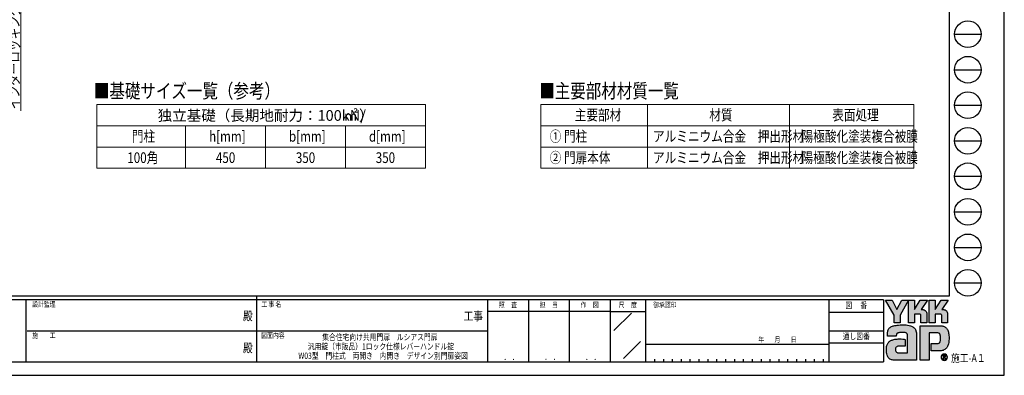
# Model space of a CAD drawing. Units: millimetres. Extents: x 0 to 8410, y 0 to 5940.
# Drawn here: x 2866 to 8410, y 0 to 2002 of the extents above; entities that cross this region are included whole.
import ezdxf
from ezdxf.enums import TextEntityAlignment as Align

# ---------------------------------------------------------------- set-up
doc = ezdxf.new("R2010")
doc.units = ezdxf.units.MM
doc.header["$PDSIZE"] = 0.05
for name, color, linetype, lineweight in [('TABLE1', 255, 'Continuous', 13), ('USER1', 3, 'Continuous', 13), ('YKK_D', 6, 'Continuous', 13), ('YKK_ZWAK', 7, 'Continuous', 30)]:
    doc.layers.add(name, color=color, linetype=linetype, lineweight=lineweight)
doc.styles.add('MtXpl__', font='txt')
doc.styles.add('MtXpl_HGPM', font='txt')
doc.styles.add('text-b', font='extslim2.shx', dxfattribs={"width": 0.8, "bigfont": 'extfont2.shx'})

msp = doc.modelspace()

# ---------------------------------------------------------------- hatches: boundary and pattern name
at = {"layer": 'YKK_ZWAK', "linetype": 'ByBlock', "lineweight": -2}
h = msp.add_hatch(color=256, dxfattribs=at)
edge = h.paths.add_edge_path()
edge.add_arc((8071.699743638502, 101.8440997120164), 17.60746892393451, 44.93442000000285, 90.08535600000256)
edge.add_arc((8071.701705891414, 101.8103019843931), 17.64126964090813, 90.0915655217743, 179.923629932956)
edge.add_arc((8071.59418968362, 101.7911705073003), 17.53378962344496, 179.8606450800951, 225.1439939985764)
edge.add_arc((8071.678286344507, 101.7892219438158), 17.59182972906836, 224.9453553885787, 269.9844512830166)
edge.add_arc((8071.677208071625, 101.8760827517587), 17.67869027553202, 269.9880223087077, 314.9377721061913)
edge.add_arc((8071.796292280636, 101.7619566767586), 17.51378999492805, 314.9257166602815, 360.2350799932709)
edge.add_arc((8071.839445073835, 101.8980011247144), 17.47060770057977, 359.7894949650353, 405.1328750314317)
edge.add_line((8084.164347772397, 114.2802023384955), (8084.164346675578, 114.2802017152738))
edge = h.paths.add_edge_path(flags=16)
edge.add_arc((8071.643626434605, 101.6256216218994), 15.60539496128136, 224.628219000001, 270.1097310000005, ccw=False)
edge.add_arc((8071.527234358711, 101.767044031254), 15.62297575417259, 179.755127369646, 225.2972179378844, ccw=False)
edge.add_arc((8071.591169523911, 101.8671462026368), 15.68680365113114, 134.8007046283088, 180.1217460165475, ccw=False)
edge.add_arc((8071.636904949433, 101.9561537519442), 15.65616367897303, 89.86602478721397, 135.148996271344, ccw=False)
edge.add_arc((8071.705201628128, 101.8371095170442), 15.77519693816796, 45.03107645709707, 90.11509058956278, ccw=False)
edge.add_arc((8071.715733118291, 101.8320443487986), 15.77134150459539, 0.0064280881064178175, 45.071149570043985, ccw=False)
edge.add_arc((8071.648433335252, 101.8588978974238), 15.83866105162768, 270.09072013900766, 359.9092589945101, ccw=False)
edge.add_line((8071.673511708285, 86.0202566999109), (8071.673513357556, 86.02025527985468))
edge = h.paths.add_edge_path(flags=0)
edge.add_arc((8074.008161172625, 107.4972776171567), 3.352834554276567, -1.6106014017748862, 42.86139266983258, ccw=False)
edge.add_line((8077.359671127938, 107.4030408526595), (8077.220407717986, 106.3316013750323))
edge.add_line((8077.220407717986, 106.3316013750323), (8076.836987703456, 105.4869905901551))
edge.add_line((8076.836987703456, 105.4869905901551), (8076.261348266239, 104.8434290954457))
edge.add_line((8076.261348266239, 104.8434290954456), (8075.546129000876, 104.3751065090581))
edge.add_line((8075.546129000876, 104.3751065090581), (8074.743290281359, 104.0558728388593))
edge.add_line((8074.743290281359, 104.0558728388593), (8073.904452871365, 103.8595780927157))
edge.add_line((8073.904452871365, 103.8595780927157), (8073.082256365459, 103.7610911093565))
edge.add_line((8073.082256365459, 103.7610911093565), (8072.328661137619, 103.7339222863609))
edge.add_line((8072.328661137619, 103.7339222863609), (8070.344318228072, 103.7339222863609))
edge.add_line((8070.344318228072, 103.7339222863609), (8071.345828965752, 102.0304370845339))
edge.add_line((8071.345828965752, 102.0304370845339), (8077.893175697413, 90.7845820260606))
edge.add_line((8077.893175697411, 90.7845820260606), (8080.513948285632, 90.7845820260606))
edge.add_line((8080.513948285632, 90.7845820260606), (8074.200593042018, 101.6093203281014))
edge.add_line((8074.200593042018, 101.6093203281014), (8074.791514942172, 101.7268254875575))
edge.add_line((8074.791514942172, 101.7268254875575), (8075.355268019333, 101.8759144037461))
edge.add_line((8075.355268019333, 101.8759144037461), (8075.890154222059, 102.0562474663797))
edge.add_line((8075.890154222059, 102.0562474663797), (8076.395154719491, 102.2678246754583))
edge.add_line((8076.395154719491, 102.2678246754583), (8076.867892239617, 102.5106460309818))
edge.add_line((8076.867892239617, 102.5106460309818), (8077.307687561856, 102.7847115329504))
edge.add_line((8077.307687561856, 102.7847115329504), (8077.712503024493, 103.0893419607893))
edge.add_line((8077.712503024493, 103.0893419607893), (8078.080300965796, 103.4248769247852))
edge.add_arc((8074.07407098747, 107.2430610076502), 5.534293842026559, 316.3767372757107, 361.6565045120804)
edge.add_line((8079.606052008886, 107.4030432209456), (8079.581718046593, 107.9888995777667))
edge.add_line((8079.581718046593, 107.9888995777667), (8079.508362224506, 108.5536714857887))
edge.add_line((8079.508362224506, 108.5536714857887), (8079.387460962175, 109.0956895045518))
edge.add_line((8079.387460962175, 109.0956895045518), (8079.218674649315, 109.6122367517566))
edge.add_line((8079.218674649315, 109.6122367517566), (8079.003361727073, 110.1019547862531))
edge.add_line((8079.003361727073, 110.1019547862531), (8078.741182585165, 110.5621267257419))
edge.add_line((8078.741182585165, 110.5621267257419), (8078.433495664741, 110.9917337393605))
edge.add_line((8078.433495664741, 110.9917337393605), (8078.080300965796, 111.3880589448095))
edge.add_line((8078.080300965796, 111.3880589448095), (8077.617412144007, 111.7972893411815))
edge.add_line((8077.617412144007, 111.7972893411815), (8077.103242168817, 112.1538801429994))
edge.add_line((8077.103242168817, 112.1538801429994), (8076.540507922516, 112.4578313502632))
edge.add_line((8076.540507922516, 112.4578313502632), (8075.931586677127, 112.7077845218231))
edge.add_line((8075.931586677127, 112.7077845218231), (8075.278516094369, 112.9034000473917))
edge.add_line((8075.278516094369, 112.9034000473917), (8074.583673446257, 113.0436590961068))
edge.add_line((8074.583673446257, 113.0436590961068), (8073.849436004799, 113.1285616679682))
edge.add_line((8073.849436004799, 113.1285616679682), (8073.077501821435, 113.1570889321136))
edge.add_line((8073.077501821435, 113.1570889321137), (8065.498419036512, 113.1570889321137))
edge.add_line((8065.498419036512, 113.1570889321137), (8065.498419036512, 90.85929628929871))
edge.add_line((8065.498419036512, 90.85929628929871), (8067.789090425335, 90.85929628929871))
edge.add_line((8067.789090425335, 90.85929628929871), (8067.789090425335, 110.8827188370905))
edge.add_line((8067.789090425335, 110.8827188370905), (8073.077501821435, 110.8827188370905))
edge.add_line((8073.077501821435, 110.8827188370905), (8073.623595163649, 110.864719491856))
edge.add_line((8073.623595163647, 110.864719491856), (8074.137425528554, 110.8114006767269))
edge.add_line((8074.137425528554, 110.8114006767269), (8074.617634475003, 110.7231020019911))
edge.add_line((8074.617634475003, 110.7231020019911), (8075.062863561844, 110.6005026882233))
edge.add_line((8075.062863561844, 110.6005026882233), (8075.471754347928, 110.4442819559983))
edge.add_line((8075.471754347928, 110.4442819559983), (8075.842948392105, 110.2547794156036))
edge.add_line((8075.842948392105, 110.2547794156036), (8076.174747642939, 110.0323346773269))
edge.add_line((8076.174747642937, 110.0323346773269), (8076.465793659278, 109.7779665720306))
edge = h.paths.add_edge_path()
edge.add_arc((7838.368876751822, 45.94053921110367), 238.0028854164259, 87.51793533789117, 91.66438817798303, ccw=False)
edge.add_arc((7841.460670206267, 112.2238646296812), 171.6479889324786, 81.92630775827178, 87.59083149003902, ccw=False)
edge.add_arc((7850.587459734436, 174.7698156796641), 108.4404435454751, 73.67137372319672, 82.0594330221652, ccw=False)
edge.add_arc((7864.126025734535, 220.0822248061167), 61.14992005635714, 60.605282882355084, 73.90849856205972, ccw=False)
edge.add_arc((7869.668690823146, 231.1354965118695), 48.802827720426, 52.173471518694726, 59.905419987328685, ccw=False)
edge.add_arc((7874.625693885285, 237.5521925872233), 40.69447411929411, 43.55041761169451, 52.14560577150331, ccw=False)
edge.add_arc((7877.356504975943, 240.1913862279744), 36.89689698669203, 34.48659260316282, 43.50182013356101, ccw=False)
edge.add_arc((7877.375560093496, 240.2476320007015), 36.84936070070587, 25.589150532184817, 34.43128324084961, ccw=False)
edge.add_arc((7874.096843978333, 238.7113655055446), 40.47002977378766, 17.43088999214831, 25.545905045019026, ccw=False)
edge.add_line((7912.708448194006, 250.8343737866387), (7914.127321716263, 245.0980628767366))
edge.add_line((7914.127321716263, 245.0980628767366), (7914.93117926665, 238.9572296591455))
edge.add_line((7914.93117926665, 238.9572296591455), (7915.184868151373, 232.4139582509314))
edge.add_line((7915.184868151371, 232.4139582509314), (7915.184868151371, 85))
edge.add_line((7915.184868151371, 84.99999999999999), (7794.552237558145, 85.00000000000014))
edge.add_arc((7794.058422889453, 177.9026929356539), 92.90400533681732, 263.6848746649659, 270.30454692996716, ccw=False)
edge.add_arc((7789.801088644253, 139.9912781939369), 54.75438053932344, 253.691018885623, 263.74909316651605, ccw=False)
edge.add_arc((7784.772394305887, 122.7188653221762), 36.7648515796752, 239.8785013092501, 253.6535482446689, ccw=False)
edge.add_arc((7782.026075571899, 117.7239790843846), 31.0665359442476, 223.6420534782413, 239.6366294170112, ccw=False)
edge.add_arc((7785.335551200498, 120.635134094239), 35.47106877730126, 208.2977657543149, 223.355606159757, ccw=False)
edge.add_arc((7800.00428678726, 128.4420053640282), 52.08776822076726, 196.3102007627962, 208.2099283034402, ccw=False)
edge.add_arc((7833.692694029114, 138.3940807081978), 87.21535973156637, 187.8047148541562, 196.3697110093865, ccw=False)
edge.add_arc((7897.496969579555, 147.3684827548413), 151.6474625896684, 181.9094794174698, 187.8904176513078, ccw=False)
edge.add_arc((7843.132965815566, 146.5129581405301), 97.28984060791893, 174.5558801097798, 182.4727230497099, ccw=False)
edge.add_arc((7813.981852179943, 149.3049198473097), 68.00533601117411, 164.9753667854606, 174.5673877291292, ccw=False)
edge.add_arc((7797.457052887565, 153.7109472093151), 50.90326034781418, 153.891777935297, 164.9434116692619, ccw=False)
edge.add_arc((7789.928072917767, 157.3311678257037), 42.54940654405517, 142.0468818398376, 153.8077060405064, ccw=False)
edge.add_arc((7788.474955217282, 158.3719693887292), 40.76355778361719, 130.6022050713186, 141.944269337734, ccw=False)
edge.add_arc((7790.875174335808, 155.4865749053497), 44.51638816741004, 120.6072426230107, 130.5308147201121, ccw=False)
edge.add_arc((7795.615211250198, 147.426601044808), 53.86682392469975, 112.58837614452091, 120.5816154340441, ccw=False)
edge.add_arc((7801.993383188077, 132.1012129153205), 70.46648038479611, 106.6130308198974, 112.5902350136696, ccw=False)
edge.add_arc((7812.024133998486, 98.38632810638573), 105.6418826424866, 99.87193010640078, 106.59824860692831, ccw=False)
edge.add_arc((7817.643801544191, 66.72750844184088), 137.7954590034383, 94.78469170294778, 99.9171141639502, ccw=False)
edge.add_arc((7820.379478287979, 35.22933319151606), 169.4120848001592, 90.80098592879739, 94.81811646898808, ccw=False)
edge.add_arc((7820.795441206618, 11.7744954196069), 192.8704656492179, 87.57779436069058, 90.82713927416393, ccw=False)
edge.add_line((7828.946701035109, 204.4726362589897), (7838.40747241711, 203.8483181430207))
edge.add_line((7838.40747241711, 203.8483181430207), (7845.844937712167, 203.0145748873418))
edge.add_line((7845.844937712167, 203.0145748873418), (7850.710194690114, 202.2334712262169))
edge.add_line((7850.710194690114, 202.2334712262169), (7852.453753905859, 201.7671863015542))
edge.add_line((7852.453753905859, 201.7671863015542), (7852.453753905859, 163.5274075454684))
edge.add_line((7852.453753905859, 163.5274075454684), (7846.922181543944, 164.1111976295873))
edge.add_line((7846.922181543944, 164.1111976295873), (7840.855722979305, 164.4396007775472))
edge.add_line((7840.855722979305, 164.4396007775472), (7834.646288483651, 164.5666150250518))
edge.add_line((7834.646288483651, 164.5666150250518), (7828.686467549268, 164.5475968489549))
edge.add_line((7828.686467549268, 164.5475968489549), (7823.368170447868, 164.4375631158225))
edge.add_line((7823.368170447868, 164.4375631158225), (7819.083647061455, 164.290851471646))
edge.add_line((7819.083647061455, 164.290851471646), (7816.225147272027, 164.1624787829915))
edge.add_line((7816.225147272027, 164.1624787829915), (7815.185260571867, 164.1078015267128))
edge.add_line((7815.185260571867, 164.1078015267128), (7810.862021612686, 163.3178679981145))
edge.add_line((7810.862021612686, 163.3178679981145), (7807.134119487392, 162.0806677209501))
edge.add_line((7807.134119487392, 162.0806677209501), (7804.002233416571, 160.3877104380339))
edge.add_line((7804.002233416572, 160.3877104380339), (7801.466703010504, 158.2311851127544))
edge.add_line((7801.466703010504, 158.2311851127544), (7799.526849048614, 155.602941098213))
edge.add_line((7799.526849048614, 155.602941098213), (7798.183350751479, 152.4955069680858))
edge.add_line((7798.183350751479, 152.4955069680858), (7797.435868508812, 148.9003924651869))
edge.add_line((7797.435868508812, 148.9003924651869), (7797.285081541187, 144.8097865529048))
edge.add_line((7797.285081541187, 144.8097865529048), (7797.762233995048, 140.3113086854006))
edge.add_line((7797.762233995048, 140.3113086854006), (7798.717897343919, 136.5925760378713))
edge.add_line((7798.717897343919, 136.5925760378713), (7800.092639787497, 133.5826100602411))
edge.add_line((7800.092639787497, 133.5826100602411), (7801.827029525482, 131.2104322024336))
edge.add_line((7801.827029525482, 131.2104322024336), (7803.860615926706, 129.4050639143729))
edge.add_line((7803.860615926706, 129.4050639143729), (7806.133967190865, 128.0948474254078))
edge.add_line((7806.133967190865, 128.0948474254078), (7808.587311907376, 127.2094834060371))
edge.add_line((7808.587311907376, 127.2094834060371), (7811.16053905535, 126.6773140856098))
edge.add_line((7811.16053905535, 126.6773140856098), (7864.26234321063, 126.6773140856098))
edge.add_line((7864.26234321063, 126.6773140856098), (7864.26234321063, 224.9262306333311))
edge.add_line((7864.26234321063, 224.9262306333311), (7864.277625673564, 226.874235242119))
edge.add_line((7864.277625673564, 226.874235242119), (7864.176082197619, 228.7784301238264))
edge.add_line((7864.176082197619, 228.7784301238264), (7863.926808246634, 230.6133445068949))
edge.add_line((7863.926808246634, 230.6133445068949), (7863.499238894738, 232.3538472300534))
edge.add_line((7863.499238894738, 232.3538472300534), (7862.862469605779, 233.9754863526062))
edge.add_line((7862.862469605779, 233.9754863526063), (7861.985595843595, 235.4527911029946))
edge.add_line((7861.985595843595, 235.4527911029945), (7860.837373461741, 236.7613095405225))
edge.add_line((7860.837373461741, 236.7613095405225), (7859.387577144636, 237.8755708936314))
edge.add_line((7859.387577144636, 237.8755708936314), (7856.273350808759, 239.0981679284355))
edge.add_line((7856.273350808759, 239.0981679284355), (7851.293984774234, 240.1339793051446))
edge.add_line((7851.293984774234, 240.1339793051446), (7844.941234737275, 240.8981024518972))
edge.add_line((7844.941234737275, 240.8981024518972), (7837.707196004396, 241.3059744071193))
edge.add_line((7837.707196004396, 241.3059744071193), (7830.083624271818, 241.2733718195245))
edge.add_line((7830.083624271818, 241.2733718195245), (7822.562614846018, 240.7160713378227))
edge.add_arc((7829.565690495147, 178.0063475130001), 63.09954461589194, 96.37207465332192, 102.7534079932569)
edge.add_arc((7822.990235967668, 206.3711453916138), 33.98329973755922, 102.4978957058443, 112.8463169705322)
edge.add_line((7809.795856942372, 237.688441302813), (7807.472710943978, 236.379927187721))
edge.add_line((7807.472710943978, 236.379927187721), (7805.658852398729, 234.7820607852895))
edge.add_line((7805.658852398729, 234.7820607852895), (7804.287845668316, 232.9165814763508))
edge.add_line((7804.287845668316, 232.9165814763509), (7803.292108305523, 230.8048847090142))
edge.add_line((7803.292108305523, 230.8048847090142), (7802.605416304309, 228.4690451519634))
edge.add_line((7802.605416304309, 228.4690451519634), (7802.160866438042, 225.9307978635951))
edge.add_line((7802.160866438042, 225.9307978635951), (7801.890876259521, 223.2111986817309))
edge.add_line((7801.890876259523, 223.2111986817309), (7801.729221762697, 220.3326618853421))
edge.add_line((7801.729221762697, 220.3326618853421), (7751.744360825594, 220.2110814024366))
edge.add_line((7751.744360825594, 220.2110814024366), (7751.890053638907, 227.0474364887161))
edge.add_line((7751.890053638907, 227.0474364887161), (7752.16785485404, 234.7280627495847))
edge.add_arc((7842.80465831312, 229.5415451119436), 90.78507645249685, 171.5562215410652, 176.7249302595971, ccw=False)
edge.add_arc((7812.041073761822, 234.1331907221142), 59.68072909591978, 163.4838524863008, 171.5798233267276, ccw=False)
edge.add_arc((7796.605315999327, 238.7123013346301), 43.58008109155185, 152.2125045740734, 163.4864976584933, ccw=False)
edge.add_arc((7789.936601289025, 242.1607316588866), 36.07279508920197, 138.0385215069419, 152.1201504079557, ccw=False)
edge.add_arc((7789.93141676638, 241.9920314080752), 36.18196773988792, 122.60462867217839, 137.8343845030835, ccw=False)
edge.add_arc((7794.715303347275, 234.2540974358622), 45.27843077987834, 108.37420791968111, 122.42808991687619, ccw=False)
edge.add_arc((7802.292706793274, 207.3077861530989), 73.25111805342314, 100.9315937394664, 107.3549899713762, ccw=False)
edge.add_arc((7827.053177233485, 87.18251487375372), 195.8981124193156, 97.86054447666339, 101.37937906247248, ccw=False)
edge.add_arc((7838.677903115434, 6.418804497566924), 277.493180782217, 94.9020122383061, 97.95760039022957, ccw=False)
edge.add_arc((7839.469601618433, -0.0454555164845516), 284.0015470024212, 91.61689723320711, 94.94970856324022, ccw=False)
edge = h.paths.add_edge_path()
edge.add_arc((8018.405261283088, 194.883069952641), 78.97424249131821, 339.22498221091587, 347.3145741352372, ccw=False)
edge.add_arc((8055.359695399588, 180.5741956625366), 39.34815393326459, 326.2325061058077, 339.6193101912123, ccw=False)
edge.add_arc((8040.41317508305, 191.7134972569405), 57.97251228366087, 318.6736738685102, 325.2911172618525, ccw=False)
edge.add_arc((8046.228464891919, 186.6130329392992), 50.23738334831035, 311.5703269329227, 318.6624294560623, ccw=False)
edge.add_line((8079.562920186844, 149.0283448885021), (8074.949773336124, 145.4428201287032))
edge.add_line((8074.949773336122, 145.4428201287032), (8070.144287768767, 142.6240547429049))
edge.add_line((8070.144287768767, 142.6240547429049), (8065.182921079474, 140.5205086224669))
edge.add_line((8065.182921079474, 140.5205086224669), (8060.100992738141, 139.0812402242726))
edge.add_line((8060.100992738141, 139.0812402242726), (8054.93484104552, 138.2553080052048))
edge.add_line((8054.93484104552, 138.2553080052049), (8049.719785471504, 137.9910912015723))
edge.add_line((8049.719785471504, 137.9910912015723), (7998.359502870243, 137.9910912015723))
edge.add_line((7998.359502870243, 137.9910912015723), (7998.359502870243, 178.3371329603955))
edge.add_line((7998.359502870243, 178.3371329603955), (8027.321468183606, 178.3371329603955))
edge.add_line((8027.321468183606, 178.3371329603955), (8032.661500343398, 178.4115076133461))
edge.add_line((8032.661500343398, 178.4115076133461), (8037.356612567334, 178.8662457882358))
edge.add_line((8037.356612567334, 178.8662457882358), (8041.386088627874, 180.0480895885457))
edge.add_arc((8036.718938899856, 190.5718195454982), 11.51221867367882, 293.9167198020605, 314.0937636770703)
edge.add_arc((8035.14967874538, 191.9571009498386), 13.60005442076926, 314.7809858171797, 333.9292818603019)
edge.add_arc((8025.049206803718, 196.8614928300238), 24.82823217337466, 334.0067642612879, 347.3498910530277)
edge.add_arc((7997.496686258596, 203.2419818709085), 53.10958379585995, 347.1430841970991, 355.4000769567)
edge.add_arc((7937.20279214902, 208.4236389825372), 113.6253047071514, 355.2339044354762, 360.2919344246406)
edge.add_line((8050.826621932722, 209.0025820514527), (8050.764087105396, 215.3682387034624))
edge.add_line((8050.764087105396, 215.3682387034625), (8050.46047550842, 221.1022187966937))
edge.add_line((8050.46047550842, 221.1022187966937), (8049.742199750473, 226.1376205286494))
edge.add_line((8049.742199750473, 226.1376205286495), (8048.436737805533, 230.4072010624174))
edge.add_arc((8035.712261590049, 225.0960617153186), 13.78841891308454, 22.65543833575849, 39.38165319252862)
edge.add_arc((8037.652317905697, 226.5794060510672), 11.34803507427674, 39.80779662169854, 59.7537818176739)
edge.add_arc((8036.270352580341, 223.9835565113691), 14.28708048026977, 60.2099075952312, 77.92418213913811)
edge.add_arc((8034.141625470493, 213.9894069733661), 24.505419612029, 77.94572257653994, 90.63794058773097)
edge.add_line((8033.868783754716, 238.4933076375409), (7986.193983153369, 238.4933220064949))
edge.add_line((7986.193983153369, 238.4933220064949), (7986.193983153369, 85))
edge.add_line((7986.193983153369, 84.99999999999999), (7936.230178054086, 84.99999999999999))
edge.add_line((7936.230178054086, 84.99999999999999), (7936.230178054086, 279.2085201477715))
edge.add_line((7936.230178054086, 279.2085201477715), (8052.352444419783, 279.2085201477714))
edge.add_arc((8050.454723589988, 225.786903213103), 53.45531311537044, 78.73197638228362, 87.96551099663083, ccw=False)
edge.add_arc((8052.022233452078, 233.8022746385592), 45.28816670859781, 69.0303397675134, 78.69541395760581, ccw=False)
edge.add_arc((8053.483492731583, 237.6989413418757), 41.12664093330893, 59.394837104650776, 68.98849810507397, ccw=False)
edge.add_arc((8054.158936947387, 238.8861267011587), 39.76096028450432, 50.30120407773393, 59.36159834971329, ccw=False)
edge.add_arc((8053.912824660229, 238.6068789112342), 40.13302329272998, 42.05209438652213, 50.28551138205171, ccw=False)
edge.add_line((8083.713044558317, 265.4882191427113), (8086.971977511698, 261.3755839540037))
edge.add_line((8086.971977511696, 261.3755839540036), (8089.413096257856, 257.3909364514046))
edge.add_line((8089.413096257856, 257.3909364514046), (8091.116241849396, 253.7849544193049))
edge.add_arc((8034.092212487049, 227.188326936123), 62.92154256053492, 14.762666767432506, 25.004857483356886, ccw=False)
edge.add_arc((7995.50184749945, 216.670452798219), 102.9186976224796, 7.913901303101682, 14.950413391766176, ccw=False)
edge.add_arc((7956.956433847469, 211.0657829903963), 141.8688964173969, 2.5437612488565833, 8.012513468652287, ccw=False)
edge.add_arc((7934.862735084708, 209.9038021642562), 163.9924949756645, -2.235807907604226, 2.606741948428123, ccw=False)
edge.add_arc((7941.169609556879, 209.4982064780563), 157.6746789249186, 352.8936963416039, 357.82205712252266, ccw=False)
edge.add_arc((7974.149699389336, 205.2072843256961), 124.4172256635881, 347.15165836895227, 352.9756549716377, ccw=False)
edge = h.paths.add_edge_path()
edge.add_arc((7949.81593663647, 344.8108816871174), 24.97748057372806, 78.2679820538109, 90.11215451062168, ccw=False)
edge.add_arc((7950.173950484039, 346.6288963641474), 23.12465678617571, 66.19963222081822, 78.22058292401289, ccw=False)
edge.add_line((7959.505932772801, 367.7869647552047), (7963.549108796785, 365.4776410295685))
edge.add_line((7963.549108796785, 365.4776410295685), (7966.972720104523, 362.4663166107885))
edge.add_line((7966.972720104523, 362.4663166107885), (7969.72526148427, 358.8813904165129))
edge.add_line((7969.72526148427, 358.8813904165129), (7971.755451782621, 354.8505559148211))
edge.add_line((7971.755451782621, 354.8505559148211), (7973.010991015306, 350.5025254046553))
edge.add_line((7973.010991015306, 350.5025254046553), (7973.441277249498, 345.9649923540949))
edge.add_line((7973.441277249498, 345.9649923540949), (7973.441277249498, 295.7817990091225))
edge.add_line((7973.441277249498, 295.7817990091225), (7940.410441082256, 295.7817990091225))
edge.add_line((7940.410441082256, 295.7817990091225), (7940.410441082254, 338.5903549622138))
edge.add_arc((7935.724277553678, 338.7066687690901), 4.687606800725923, 358.5781712163345, 452.1682981404213)
edge.add_line((7935.546922375816, 343.390919259734), (7903.769547559464, 343.3910859855446))
edge.add_line((7903.769547559464, 343.3910859855446), (7903.769547559464, 295.9033794920281))
edge.add_line((7903.769547559464, 295.9033794920281), (7869.9141376143, 295.9033794920281))
edge.add_line((7869.914137614298, 295.9033794920281), (7869.914137614298, 422.0000000000002))
edge.add_line((7869.914137614298, 422.0000000000002), (7903.769547559463, 422.0000000000002))
edge.add_line((7903.769547559464, 422.0000000000002), (7903.769547559464, 370.41523499874))
edge.add_line((7903.769547559464, 370.41523499874), (7937.06901546408, 422.0000000000002))
edge.add_line((7937.06901546408, 422.0000000000002), (7976.838738565105, 422.0000000000002))
edge.add_line((7976.838738565106, 422.0000000000002), (7941.159281766072, 369.7883144081154))
edge.add_line((7941.159281766072, 369.7883144081154), (7942.423990476518, 369.7883144081154))
edge.add_line((7942.423990476518, 369.7883144081154), (7943.819449147634, 369.7883144081154))
edge.add_line((7943.819449147634, 369.7883144081154), (7945.252604560653, 369.7883144081154))
edge.add_line((7945.252604560653, 369.7883144081154), (7946.632101548257, 369.7883144081154))
edge.add_line((7946.632101548257, 369.7883144081154), (7947.865226501973, 369.7883144081154))
edge.add_line((7947.865226501973, 369.7883144081154), (7948.860284644187, 369.7883144081154))
edge.add_line((7948.860284644187, 369.7883144081154), (7949.524901976719, 369.7883144081154))
edge.add_line((7949.52490197672, 369.7883144081154), (7949.767044111662, 369.7883144081154))
h.paths.add_polyline_path([(7741.019807558352, 422.0000000000002), (7777.83118544544, 422.0000000000002), (7805.471387520062, 369.9003858029723), (7833.038912993172, 422.0000000000002), (7869.876440872393, 422.0000000000002), (7822.671629748316, 338.0099609809694), (7822.671629748316, 295.866022360409), (7789.097077510874, 295.866022360409), (7789.097077510874, 339.1425612896004)])
edge = h.paths.add_edge_path()
edge.add_arc((8066.77882280524, 344.7662993813761), 25.02205969309314, 78.2785069830033, 90.10825959996419, ccw=False)
edge.add_arc((8067.123752393909, 346.5210653864041), 23.2338199313337, 66.2482987955567, 78.2322632326792, ccw=False)
edge.add_line((8076.481727887275, 367.786969629281), (8080.536702174893, 365.4776410295685))
edge.add_line((8080.536702174893, 365.4776410295685), (8083.974237504412, 362.4663166107885))
edge.add_line((8083.974237504412, 362.4663166107885), (8086.740363295657, 358.8813904165129))
edge.add_line((8086.740363295659, 358.8813904165129), (8088.782439954069, 354.8505559148211))
edge.add_line((8088.782439954069, 354.8505559148211), (8090.046809054227, 350.5025254046553))
edge.add_line((8090.046809054228, 350.5025254046553), (8090.479812170722, 345.9649923540949))
edge.add_line((8090.479812170722, 345.9649923540949), (8090.479812170722, 295.8660223604091))
edge.add_line((8090.479812170722, 295.866022360409), (8057.373922129952, 295.866022360409))
edge.add_line((8057.373922129952, 295.866022360409), (8057.373922129951, 338.5903549622137))
edge.add_arc((8052.709680666508, 338.728834791916), 4.66629672144151, 358.299406285005, 452.4345457850627)
edge.add_line((8052.511465458221, 343.3909197143235), (8020.769706518206, 343.3910859855447))
edge.add_line((8020.769706518206, 343.3910859855446), (8020.769706518206, 295.866022360409))
edge.add_line((8020.769706518206, 295.866022360409), (7986.895957617521, 295.866022360409))
edge.add_line((7986.895957617519, 295.866022360409), (7986.895957617519, 422))
edge.add_line((7986.895957617519, 422.0000000000002), (8020.769706518203, 422.0000000000002))
edge.add_line((8020.769706518206, 422.0000000000002), (8020.769706518206, 370.41523499874))
edge.add_line((8020.769706518206, 370.41523499874), (8054.032496511776, 422.0000000000002))
edge.add_line((8054.032496511775, 422.0000000000002), (8093.802559223091, 422.0000000000002))
edge.add_line((8093.802559223091, 422.0000000000002), (8058.12276281377, 369.7883144081154))
edge.add_line((8058.12276281377, 369.7883144081154), (8059.401055935714, 369.7883144081154))
edge.add_line((8059.401055935714, 369.7883144081154), (8060.802627592002, 369.7883144081154))
edge.add_line((8060.802627592002, 369.7883144081154), (8062.236801835887, 369.7883144081154))
edge.add_line((8062.236801835887, 369.7883144081154), (8063.613581941187, 369.7883144081154))
edge.add_line((8063.61358194119, 369.7883144081154), (8064.841612740594, 369.7883144081154))
edge.add_line((8064.841612740594, 369.7883144081154), (8065.831237118208, 369.7883144081154))
edge.add_line((8065.831237118208, 369.7883144081154), (8066.491439517004, 369.7883144081154))
edge.add_line((8066.491439517004, 369.7883144081154), (8066.731543990226, 369.7883144081154))

# ---------------------------------------------------------------- linework, layer by layer
at = {"layer": 'TABLE1'}
for p, q in [((3300.019807558354, 1525), (5150.019807558354, 1525)), ((3300.019807558354, 1525), (3300.019807558354, 1165)), ((5150.019807558354, 1525), (5150.019807558354, 1165)), ((5800.019807558352, 1525), (7900.019807558352, 1525)), ((5800.019807558352, 1525), (5800.019807558352, 1165)), ((6400.019807558352, 1525), (6400.019807558352, 1165)), ((7200.019807558352, 1525), (7200.019807558352, 1165)), ((7900.019807558352, 1525), (7900.019807558352, 1165)), ((3300.019807558354, 1405), (5150.019807558354, 1405)), ((3800.019807558354, 1405), (3800.019807558354, 1165)), ((4250.019807558354, 1405), (4250.019807558354, 1165)), ((4700.019807558354, 1405), (4700.019807558354, 1165)), ((5800.019807558352, 1405), (7900.019807558352, 1405)), ((3300.019807558354, 1285), (5150.019807558354, 1285)), ((5800.019807558352, 1285), (7900.019807558352, 1285)), ((3300.019807558354, 1165), (5150.019807558354, 1165)), ((5800.019807558352, 1165), (7900.019807558352, 1165))]:
    msp.add_line(p, q, dxfattribs=at)
at = {"layer": 'YKK_D'}
msp.add_line((2872.019817552934, 2642.329630752439), (2872.019817552934, 1489.32963075244), dxfattribs=at)
at = {"layer": 'YKK_ZWAK'}
for p, q in [((8410, 0), (8410, 5940)), ((8100.019807558352, 5745), (8100.019807558355, 445)), ((8130.019807558353, 1920), (8280.01980755835, 1920)), ((8130.019807558353, 1720), (8280.01980755835, 1720)), ((8130.019807558353, 1520), (8280.01980755835, 1520)), ((8130.019807558353, 1320), (8280.01980755835, 1320)), ((8130.019807558353, 1120), (8280.01980755835, 1120)), ((8130.019807558353, 920), (8280.01980755835, 920)), ((8130.019807558353, 720), (8280.01980755835, 720)), ((8130.019807558353, 520), (8280.01980755835, 520)), ((8100.019807558352, 445), (300.0198075583521, 445)), ((4200.019807558351, 445), (4200.019807558351, 75)), ((2900.019807558352, 425), (300.0198075583521, 425)), ((2900.019807558352, 425), (2900.019807558352, 75)), ((4200.019807558351, 425), (2900.019807558352, 425)), ((5500.019807558352, 425), (4200.019807558351, 425)), ((6190.019807558353, 425), (5500.019807558352, 425)), ((5500.019807558352, 425), (5500.019807558352, 75)), ((5730.019807558353, 425), (5730.019807558353, 75)), ((5960.019807558352, 425), (5960.019807558352, 75)), ((6190.019807558353, 425), (6190.019807558353, 75)), ((6390.019807558353, 425), (6190.019807558353, 425)), ((7422.519807558352, 425), (6390.019807558353, 425)), ((6390.019807558353, 425), (6390.019807558353, 75)), ((7422.519807558352, 425), (7422.519807558352, 75)), ((7730.019807558353, 425), (7422.519807558352, 425)), ((7730.019807558353, 425), (7730.019807558353, 75)), ((6190.019807558353, 360), (5500.019807558351, 360)), ((6190.019807558353, 360), (6390.019807558353, 360)), ((6212.104568374506, 251.7087960543256), (6310.037283715415, 349.6415113952344)), ((7422.519807558352, 355), (7730.019807558353, 355)), ((2907.519807558352, 250), (4200.019807558351, 250)), ((4200.019807558351, 250), (5500.019807558352, 250)), ((7422.519807558352, 250), (7730.019807558353, 250)), ((6265.671752674123, 94.01154682397419), (6361.891946217729, 190.2317403675806)), ((6390.019807558353, 175), (7422.519807558352, 175)), ((7730.019807558353, 180), (7422.519807558352, 180)), ((300.0198075583521, 75), (2900.019807558352, 75)), ((2900.019807558352, 75), (4200.019807558351, 75)), ((4200.019807558351, 75), (5500.019807558352, 75)), ((5500.019807558352, 75), (6190.019807558353, 75)), ((6190.019807558353, 75), (6390.019807558353, 75)), ((6390.019807558353, 75), (7422.519807558352, 75)), ((6440.019807558352, 90), (6440.019807558352, 75)), ((6490.019807558351, 90), (6490.019807558351, 75)), ((6540.019807558351, 90), (6540.019807558351, 75)), ((6590.019807558352, 90), (6590.019807558352, 75)), ((6640.019807558352, 90), (6640.019807558352, 75)), ((6690.019807558352, 90), (6690.019807558352, 75)), ((6740.019807558351, 90), (6740.019807558351, 75)), ((6790.019807558351, 90), (6790.019807558351, 75)), ((6840.019807558352, 90), (6840.019807558352, 75)), ((6890.019807558352, 90), (6890.019807558352, 75)), ((6940.019807558352, 90), (6940.019807558352, 75)), ((6990.019807558351, 90), (6990.019807558351, 75)), ((7040.019807558351, 90), (7040.019807558351, 75)), ((7090.019807558352, 90), (7090.019807558352, 75)), ((7140.019807558352, 90), (7140.019807558352, 75)), ((7190.019807558352, 90), (7190.019807558352, 75)), ((7240.019807558351, 90), (7240.019807558351, 75)), ((7290.019807558351, 90), (7290.019807558351, 75)), ((7340.019807558352, 90), (7340.019807558352, 75)), ((7390.019807558352, 90), (7390.019807558352, 75)), ((7422.519807558352, 75), (7730.019807558353, 75)), ((0, 0), (8410, 0))]:
    msp.add_line(p, q, dxfattribs=at)
at = {"layer": 'YKK_ZWAK', "linetype": 'ByBlock', "lineweight": -2}
msp.add_lwpolyline([(7741.019807558352, 422.0000000000002), (7777.83118544544, 422.0000000000002), (7805.471387520062, 369.9003858029724), (7833.038912993172, 422.0000000000002), (7869.876440872393, 422.0000000000002), (7822.671629748316, 338.0099609809695), (7822.671629748316, 295.8660223604091), (7789.097077510874, 295.8660223604091), (7789.097077510874, 339.1425612896005)], close=True, dxfattribs=at)
for points in [[(7949.767044111662, 369.7883144081154, -0.0517260100804869), (7954.894719449987, 369.2665661172065, -0.0524994454876206), (7959.505932772801, 367.7869647552047), (7963.549108796785, 365.4776410295686), (7966.972720104523, 362.4663166107885), (7969.72526148427, 358.8813904165129), (7971.755451782621, 354.8505559148211), (7973.010991015306, 350.5025254046553), (7973.441277249498, 345.9649923540949), (7973.441277249498, 295.7817990091226), (7940.410441082256, 295.7817990091226), (7940.410441082254, 338.5903549622138, 0.432687496610367), (7935.546922375816, 343.390919259734), (7903.769547559464, 343.3910859855447), (7903.769547559464, 295.9033794920282), (7869.914137614298, 295.9033794920282), (7869.914137614298, 422.0000000000002), (7903.769547559464, 422.0000000000002), (7903.769547559464, 370.41523499874), (7937.06901546408, 422.0000000000002), (7976.838738565106, 422.0000000000002), (7941.159281766072, 369.7883144081154), (7942.423990476518, 369.7883144081154), (7943.819449147634, 369.7883144081154), (7945.252604560653, 369.7883144081154), (7946.632101548257, 369.7883144081154), (7947.865226501973, 369.7883144081154), (7948.860284644187, 369.7883144081154), (7949.52490197672, 369.7883144081154)], [(8066.731543990226, 369.7883144081154, -0.051662923521697), (8071.862169607914, 369.266565840508, -0.052337619024468), (8076.481727887275, 367.786969629281), (8080.536702174893, 365.4776410295686), (8083.974237504412, 362.4663166107885), (8086.740363295659, 358.8813904165129), (8088.782439954069, 354.8505559148211), (8090.046809054228, 350.5025254046553), (8090.479812170722, 345.9649923540949), (8090.479812170722, 295.8660223604091), (8057.373922129952, 295.8660223604091), (8057.373922129952, 338.5903549622138, 0.4355136938325048), (8052.511465458221, 343.3909197143236), (8020.769706518206, 343.3910859855447), (8020.769706518206, 295.8660223604091), (7986.895957617519, 295.8660223604091), (7986.895957617519, 422.0000000000002), (8020.769706518206, 422.0000000000002), (8020.769706518206, 370.41523499874), (8054.032496511775, 422.0000000000002), (8093.802559223091, 422.0000000000002), (8058.12276281377, 369.7883144081154), (8059.401055935714, 369.7883144081154), (8060.802627592002, 369.7883144081154), (8062.236801835887, 369.7883144081154), (8063.61358194119, 369.7883144081154), (8064.841612740594, 369.7883144081154), (8065.831237118208, 369.7883144081154), (8066.491439517004, 369.7883144081154)], [(7831.456090462435, 283.8430126161981, -0.0180942879063277), (7848.675984997541, 283.7201367087767, -0.024721181581454), (7865.568053653203, 282.1705214603078, -0.0366161642978948), (7881.075079931754, 278.8363079384282, -0.0581115096325855), (7894.139838776047, 273.3596473189223, -0.0337497950622461), (7899.598139437623, 269.6834419712963, -0.0375211763668324), (7904.119761575285, 265.5903843075101, -0.0393566523854136), (7907.76909357629, 261.08290273283, -0.0386002362161858), (7910.610526543617, 256.1634225594555, -0.0354232381635762), (7912.708448194006, 250.8343737866387), (7914.127321716263, 245.0980628767366), (7914.93117926665, 238.9572296591456), (7915.184868151371, 232.4139582509314), (7915.184868151371, 85), (7794.552237558145, 85.00000000000017, -0.0288918040959043), (7783.839288891889, 85.5624335253447, -0.0439148256206971), (7774.425119279202, 87.44014353130551, -0.0601774642462495), (7766.32249300947, 90.91862233838816, -0.0699030293254474), (7759.54429514229, 96.28338197772814, -0.0657969275874251), (7754.103422705893, 103.8199365069224, -0.0519690664885366), (7750.012774769364, 113.8138023170113, -0.037389254081128), (7747.285239032617, 126.5504877510365, -0.0261026920733818), (7745.933714272634, 142.3155083185956, -0.034557490484889), (7746.281979974417, 155.7433225488833, -0.0418775417324693), (7748.301315114925, 166.934235683248, -0.0482592614009314), (7751.747735504324, 176.1118449233701, -0.05136136850738901), (7756.377259523688, 183.4997542958769, -0.0495295333776397), (7761.945891670127, 189.3215482306046, -0.0433268324194203), (7768.209645683384, 193.8008363020898, -0.0348912343847105), (7774.924532228293, 197.1612018911719, -0.0260863881558032), (7781.846571661681, 199.626251553893, -0.0293575308065985), (7793.912206904053, 202.4640176713203, -0.0223981620624572), (7806.150062221684, 204.042775176296, -0.0175298338817346), (7818.011201299921, 204.6248636533444, -0.014178891883078), (7828.946701035109, 204.4726362589897), (7838.40747241711, 203.8483181430207), (7845.844937712167, 203.0145748873418), (7850.710194690114, 202.2334712262169), (7852.453753905859, 201.7671863015542), (7852.453753905859, 163.5274075454684), (7846.922181543944, 164.1111976295873), (7840.855722979305, 164.4396007775472), (7834.646288483651, 164.5666150250518), (7828.686467549268, 164.5475968489549), (7823.368170447868, 164.4375631158226), (7819.083647061455, 164.290851471646), (7816.225147272027, 164.1624787829916), (7815.185260571867, 164.1078015267128), (7810.862021612686, 163.3178679981145), (7807.134119487392, 162.0806677209502), (7804.002233416572, 160.3877104380339), (7801.466703010504, 158.2311851127544), (7799.526849048614, 155.602941098213), (7798.183350751479, 152.4955069680859), (7797.435868508812, 148.9003924651869), (7797.285081541187, 144.8097865529048), (7797.762233995048, 140.3113086854006), (7798.717897343919, 136.5925760378714), (7800.092639787497, 133.5826100602411), (7801.827029525482, 131.2104322024337), (7803.860615926706, 129.4050639143729), (7806.133967190865, 128.0948474254078), (7808.587311907376, 127.2094834060371), (7811.16053905535, 126.6773140856099), (7864.26234321063, 126.6773140856099), (7864.26234321063, 224.9262306333311), (7864.277625673564, 226.874235242119), (7864.176082197619, 228.7784301238265), (7863.926808246634, 230.613344506895), (7863.499238894738, 232.3538472300535), (7862.862469605779, 233.9754863526063), (7861.985595843595, 235.4527911029946), (7860.837373461741, 236.7613095405225), (7859.387577144636, 237.8755708936314), (7856.273350808759, 239.0981679284355), (7851.293984774234, 240.1339793051446), (7844.941234737275, 240.8981024518972), (7837.707196004396, 241.3059744071193), (7830.083624271818, 241.2733718195245), (7822.562614846018, 240.7160713378228, 0.0278510171638468), (7815.636122212078, 239.549175350046, 0.0451842178209498), (7809.795856942372, 237.688441302813), (7807.472710943978, 236.3799271877211), (7805.658852398729, 234.7820607852895), (7804.287845668316, 232.9165814763509), (7803.292108305523, 230.8048847090142), (7802.605416304309, 228.4690451519634), (7802.160866438042, 225.9307978635952), (7801.890876259523, 223.2111986817309), (7801.729221762697, 220.3326618853421), (7751.744360825594, 220.2110814024366), (7751.890053638907, 227.0474364887161), (7752.16785485404, 234.7280627495847, -0.0225565707222758), (7753.003653475501, 242.8723229076879, -0.0353400380862284), (7754.822792226623, 251.0995599147055, -0.0492317925525791), (7758.050770399233, 259.0290550496423, -0.0615201336222398), (7763.113068101564, 266.2801141735521, -0.0665503349233684), (7770.435167195443, 272.472041942817, -0.0613986076075888), (7780.442552085491, 277.2241435762548, -0.0280346944577528), (7788.401593253531, 279.2297109097582, -0.0153550189529216), (7800.261677272515, 281.2399444643061, -0.0133333084937711), (7814.965579441852, 282.8969972843245, -0.0145431579434434)], [(8095.451776784255, 177.5404800017163, -0.0353121700799632), (8092.244631848293, 166.870959507126, -0.0584774722804379), (8088.069813540453, 158.7035443424085, -0.0288820706933246), (8083.948259180074, 153.4315350143335, -0.0309550164657821), (8079.562920186844, 149.0283448885021), (8074.949773336122, 145.4428201287033), (8070.144287768767, 142.6240547429049), (8065.182921079474, 140.520508622467), (8060.100992738141, 139.0812402242726), (8054.93484104552, 138.2553080052049), (8049.719785471504, 137.9910912015723), (7998.359502870243, 137.9910912015723), (7998.359502870243, 178.3371329603956), (8027.321468183606, 178.3371329603956), (8032.661500343398, 178.4115076133462), (8037.356612567334, 178.8662457882358), (8041.386088627874, 180.0480895885457, 0.0882671288460553), (8044.729539303487, 182.3037206126133, 0.083745158605346), (8047.365958853612, 185.9801468287928, 0.0582862445597222), (8049.274748738, 191.4241928709194, 0.0360435238119385), (8050.435203350774, 198.9827214831759, 0.0220734031753504), (8050.826621932722, 209.0025820514528), (8050.764087105396, 215.3682387034625), (8050.46047550842, 221.1022187966938), (8049.742199750473, 226.1376205286495), (8048.436737805533, 230.4072010624174, 0.0731117326214678), (8046.369837738144, 233.8445796909658, 0.0872511803861705), (8043.368515616435, 236.3826189824891, 0.0774473946688399), (8039.259293582813, 237.9544870578084, 0.0554369345174518), (8033.868783754716, 238.4933076375409), (7986.193983153369, 238.4933220064949), (7986.193983153369, 85), (7936.230178054086, 85), (7936.230178054086, 279.2085201477715), (8052.352444419786, 279.2085201477714, -0.0403107082291994), (8060.899829733997, 278.2118043374991, -0.0421968599351876), (8068.229670063171, 276.0910088632102, -0.0418847103820418), (8074.421845997924, 273.0964830213665, -0.0395540362689687), (8079.556315869087, 269.4787255880377, -0.0359405218764401), (8083.713044558317, 265.4882191427113), (8086.971977511696, 261.3755839540037), (8089.413096257856, 257.3909364514046), (8091.116241849396, 253.784954419305, -0.0447197629795074), (8094.936691564827, 243.2217259504052, -0.0307122268322105), (8097.440356379814, 230.840799567281, -0.0238664630145888), (8098.68553473432, 217.362268716175, -0.0211327548680144), (8098.730387525509, 203.5060766400068, -0.0215073458566774), (8097.633084150555, 189.9921691523944, -0.0254174505855289)], [(8084.16434667558, 114.2802017152738, 0.1995970972806858), (8071.673513040465, 119.4515490975193, 0.4133553441987413), (8054.060451921657, 101.8338161866211, 0.2001979443820198), (8059.227126193251, 89.36178922002674, 0.1990897109272768), (8071.673512338802, 84.19739286252351, 0.1986844442601123), (8084.164345673536, 89.36179154653345, 0.200316005725648), (8089.309934862625, 101.8338141524376, 0.2004703921328915), (8084.164347772397, 114.2802023384955)], [(8071.673513357556, 86.0202552798547, -0.2010974043379156), (8060.537576777633, 90.66277468716227, -0.2013724321324656), (8055.904401286257, 101.8338138274432, -0.2003690060463346), (8060.537574138475, 112.997907086071, -0.2001962315093685), (8071.67351385792, 117.6122746294354, -0.1992934801777829), (8082.853898532109, 112.9979067905895, -0.1992059581228088), (8087.487074523629, 101.8338137561337, -0.4132862458215515), (8071.673511708285, 86.02025669991095)], [(8076.465793659278, 109.7779665720306, -0.1965184448751553), (8077.359671127938, 107.4030408526595), (8077.220407717986, 106.3316013750323), (8076.836987703456, 105.4869905901551), (8076.261348266239, 104.8434290954457), (8075.546129000876, 104.3751065090582), (8074.743290281359, 104.0558728388593), (8073.904452871365, 103.8595780927157), (8073.082256365459, 103.7610911093566), (8072.328661137619, 103.733922286361), (8070.344318228072, 103.733922286361), (8071.345828965752, 102.0304370845339), (8077.893175697411, 90.78458202606062), (8080.513948285632, 90.78458202606062), (8074.200593042018, 101.6093203281014), (8074.791514942172, 101.7268254875575), (8075.355268019333, 101.8759144037461), (8075.890154222059, 102.0562474663797), (8076.395154719491, 102.2678246754583), (8076.867892239617, 102.5106460309818), (8077.307687561856, 102.7847115329505), (8077.712503024493, 103.0893419607893), (8078.080300965796, 103.4248769247852, 0.2001816900370092), (8079.606052008886, 107.4030432209456), (8079.581718046593, 107.9888995777667), (8079.508362224506, 108.5536714857887), (8079.387460962175, 109.0956895045519), (8079.218674649315, 109.6122367517566), (8079.003361727073, 110.1019547862531), (8078.741182585165, 110.562126725742), (8078.433495664741, 110.9917337393605), (8078.080300965796, 111.3880589448096), (8077.617412144007, 111.7972893411816), (8077.103242168817, 112.1538801429994), (8076.540507922516, 112.4578313502632), (8075.931586677127, 112.7077845218231), (8075.278516094369, 112.9034000473917), (8074.583673446257, 113.0436590961068), (8073.849436004799, 113.1285616679682), (8073.077501821435, 113.1570889321137), (8065.498419036512, 113.1570889321137), (8065.498419036512, 90.85929628929873), (8067.789090425335, 90.85929628929873), (8067.789090425335, 110.8827188370906), (8073.077501821435, 110.8827188370906), (8073.623595163647, 110.864719491856), (8074.137425528554, 110.8114006767269), (8074.617634475003, 110.7231020019912), (8075.062863561844, 110.6005026882233), (8075.471754347928, 110.4442819559983), (8075.842948392105, 110.2547794156036), (8076.174747642937, 110.0323346773269)]]:
    msp.add_lwpolyline(points, format="xyb", close=True, dxfattribs=at)
at = {"layer": 'YKK_ZWAK'}
for centre in [(8205.019807558352, 1920), (8205.019807558352, 1720), (8205.019807558352, 1520), (8205.019807558352, 1320), (8205.019807558352, 1120), (8205.019807558352, 920), (8205.019807558352, 720), (8205.019807558352, 520)]:
    msp.add_circle(centre, 75, dxfattribs=at)
msp.add_point((4200.019807558351, 75), dxfattribs=at)

# ---------------------------------------------------------------- texts
at = {"layer": 'TABLE1'}
for s, style, p in [('独立基礎（長期地耐力：100kN/', 'MtXpl_HGPM', (3642.449433769706, 1432.482118135671)), ('㎡', 'MtXpl__', (4688.337758642802, 1432.482118135671)), ('）', 'MtXpl_HGPM', (4775.610485915529, 1432.482118135671))]:
    msp.add_text(s, height=60, dxfattribs=dict(at, style=style)).set_placement(p)
at = {"layer": 'TABLE1', "style": 'text-b', "width": 0.8}
for s, p in [('主要部材', (5991.219807558351, 1435)), ('材質', (6748.819807558352, 1435)), ('表面処理', (7441.219807558351, 1435)), ('門柱', (3497.219807558354, 1315)), ('h[mm]', (3932.219807558354, 1315)), ('b[mm]', (4382.219807558353, 1315)), ('d[mm]', (4832.219807558353, 1315)), ('① 門柱', (5850.019807558352, 1315)), ('アルミニウム合金\u3000押出形材', (6432.019807558352, 1315)), ('陽極酸化塗装複合被膜', (7268.419807558352, 1315)), ('100角', (3471.619807558354, 1195)), ('450', (3970.619807558353, 1195)), ('350', (4420.619807558354, 1195)), ('350', (4870.619807558354, 1195)), ('② 門扉本体', (5850.019807558352, 1195)), ('アルミニウム合金\u3000押出形材', (6432.019807558352, 1195)), ('陽極酸化塗装複合被膜', (7268.419807558352, 1195))]:
    msp.add_text(s, height=60, dxfattribs=at).set_placement(p)
at = {"layer": 'USER1', "style": 'text-b', "width": 0.8}
for s, height, p in [('■基礎サイズ一覧（参考）', 80, (3283.486364735052, 1560.577458012391)), ('■主要部材材質一覧', 80, (5791.486474225019, 1560.577458012391)), ('集合住宅向け共用門扉\u3000ルシアス門扉', 35, (4569.086474225019, 197.5)), ('汎用錠（市販品）1ロック仕様レバーハンドル錠', 35, (4487.886474225018, 145)), ('W03型\u3000門柱式\u3000両開き\u3000内開き\u3000デザイン別門扉姿図', 35, (4434.686474225019, 92.5))]:
    msp.add_text(s, height=height, dxfattribs=at).set_placement(p)
at = {"layer": 'YKK_D', "style": 'text-b', "width": 0.8}
msp.add_text('インターロッキング等の床材厚さ=100以下', height=60, rotation=90, dxfattribs=at).set_placement((2864.019817552934, 1497.329630752439))
at = {"layer": 'YKK_ZWAK', "style": 'text-b', "width": 0.8}
for s, height, p in [('設計監理', 30, (2936.686474225019, 385)), ('工 事 名', 30, (4226.269807558352, 385)), ('施\u3000\u3000工', 30, (2936.686474225019, 210)), ('図面内容', 30, (4226.269807558352, 210)), ('年        月        日', 30, (7024.906891260823, 186.7853966796437)), ('施工-A１', 45, (8110.019807558353, 75)), ('． ．', 35.35000085830688, (5590, 85.6482458114624)), ('． ．', 35.35000085830688, (5820, 85.6482458114624)), ('． ．', 35.35000085830688, (6050, 85.6482458114624))]:
    msp.add_text(s, height=height, dxfattribs=at).set_placement(p)
at = {"layer": 'YKK_ZWAK', "style": 'text-b'}
for s, height, width, p in [('照     査', 30, 0.8, (5615.019807558352, 392.5000000000002)), ('担     当', 30, 0.7999999999999091, (5845.019807558352, 392.5000000000002)), ('作     図', 30, 0.7999999999999091, (6075.019807558351, 392.5)), ('尺     度', 30, 0.8, (6290.019807558352, 392.5)), ('御承認印', 30, 0.8, (6498.538146656679, 392.5)), ('図\u3000 番', 35, 0.8, (7576.269807558355, 390)), ('殿', 50.00000000000006, 0.799999999999999, (4150, 327.5)), ('工事', 50, 0.7999999999999091, (5420, 327.535)), ('通し図番', 35, 0.7999999999999091, (7576.269807558355, 215)), ('殿', 49.99999999999997, 0.8000000000000005, (4150, 147.5))]:
    msp.add_text(s, height=height, dxfattribs=dict(at, width=width)).set_placement(p, align=Align.MIDDLE)

doc.saveas('drawing.dxf')
